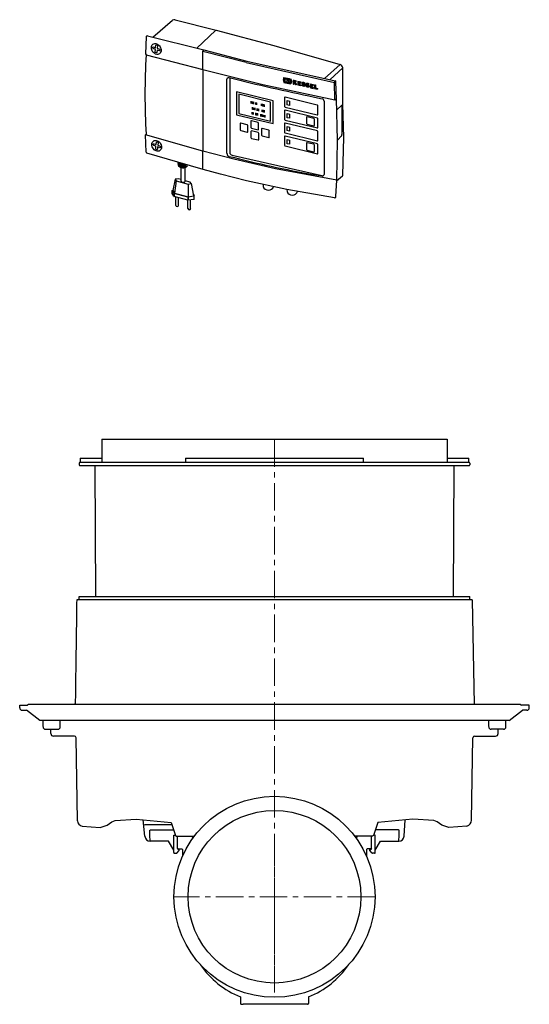
# Model space of a CAD drawing. Units: millimetres. Extents: x 24905 to 27095, y 3505 to 5486.
# Drawn here: x 26505 to 27095, y 4345 to 5486 of the extents above; entities that cross this region are included whole.
import ezdxf

# ---------------------------------------------------------------- set-up
doc = ezdxf.new("R2010")
doc.units = ezdxf.units.MM
doc.linetypes.add('MITTE', pattern=[50.8, 31.75, -6.35, 6.35, -6.35])
doc.layers.add('KESSEL-Rückstauautomat', color=7, linetype='Continuous')

# ---------------------------------------------------------------- blocks, each defined once
blk = doc.blocks.new('80071 - iso Schaltgerät Komfort')
for p, q in [((9, 66.1), (31.9, 85.5)), ((35.1, 85.9), (82.6, 74)), ((81.5, 73.6), (82.6, 74)), ((82.6, 74), (149.3, 56.2)), ((1.4, 66.2), (0.6, 46.6)), ((3.1, 67.5), (68.3, 51.1)), ((0.6, 46.6), (1.3, 45.5)), ((67.2, 49.2), (68.3, 51.1)), ((117.3, 36.5), (67.2, 49.2)), ((68.3, 51.1), (117.9, 38.2)), ((149.3, 56.2), (226, 34.2)), ((1.3, 45.5), (67.2, 28.4)), ((117.3, 36.5), (219.3, 13.5)), ((117.9, 38.2), (220.2, 15.5)), ((67.4, 28.2), (67.2, 28.4)), ((67.2, 28.4), (136.6, 11.2)), ((207.9, 18.1), (226, 34.2)), ((214.3, 16.7), (229, 30.4)), ((229.3, -11.6), (229, 30.4)), ((98.2, 18.8), (98.2, -67.7)), ((219.3, 13.5), (220.2, 15.5)), ((220, -6.8), (219.3, 13.5)), ((221.9, -5.4), (221.1, 14.3)), ((136.6, 11.2), (220, -6.8)), ((123.1, -10.9), (123.1, -8.3)), ((124.5, -11.3), (124.5, -8.7)), ((125, -11.4), (125, -8.8)), ((125.6, -11.6), (125.6, -8.9)), ((126, -11.7), (126, -9)), ((128.3, -12.2), (128.3, -9.6)), ((128.8, -12.3), (128.8, -9.7)), ((129.3, -12.5), (129.3, -9.9)), ((129.7, -12.6), (129.7, -10)), ((134.9, -13.8), (134.9, -11.2)), ((196.2, -3.5), (205.3, -5.6)), ((220, -6.8), (221.9, -5.4)), ((222.8, -53.4), (221.9, -5.4)), ((124.3, -23.5), (124.3, -20.9)), ((124.5, -17.9), (124.5, -15.3)), ((125, -23.6), (125, -21)), ((125.4, -18.2), (125.4, -15.6)), ((125.7, -23.8), (125.7, -21.2)), ((126.3, -18.4), (126.3, -15.8)), ((126.6, -18.4), (126.6, -15.8)), ((127.5, -18.7), (127.5, -16.1)), ((128.5, -24.5), (128.5, -21.9)), ((129.2, -24.7), (129.2, -22.1)), ((129.7, -24.8), (129.7, -22.2)), ((130, -19.3), (130, -16.7)), ((130.2, -24.9), (130.2, -22.3)), ((130.7, -19.5), (130.7, -16.9)), ((130.7, -25), (130.7, -22.4)), ((131.5, -19.6), (131.5, -17)), ((132, -19.8), (132, -17.2)), ((135.7, -20.7), (135.7, -18.1)), ((136.1, -14.1), (136.1, -11.5)), ((136.8, -20.9), (136.8, -18.3)), ((136.9, -14.3), (136.9, -11.7)), ((137.4, -14.4), (137.4, -11.8)), ((137.4, -21.1), (137.4, -18.5)), ((137.9, -21.2), (137.9, -18.6)), ((138.3, -14.7), (138.3, -12.1)), ((138.6, -21.4), (138.6, -18.8)), ((230.1, -50.5), (229.3, -11.6)), ((134.2, -25.9), (134.2, -23.3)), ((134.9, -26.1), (134.9, -23.5)), ((135.3, -26.2), (135.3, -23.6)), ((136, -26.3), (136, -23.7)), ((136.8, -26.5), (136.8, -23.9)), ((138.3, -26.9), (138.3, -24.3)), ((139.3, -27.1), (139.3, -24.5)), ((0.6, -47.3), (1.3, -46.6)), ((1.4, -67.4), (0.6, -47.3)), ((67.2, -66.1), (0.6, -47.3)), ((222, -99.7), (222.8, -53.4)), ((229, -94), (230.1, -50.5)), ((102.9, -75.6), (67.2, -66.1)), ((38.2, -79.1), (2.3, -68.5)), ((38.2, -79.1), (38.3, -81.5)), ((67.4, -87.5), (38.2, -79.1)), ((39.6, -79.6), (39.6, -82.3)), ((100.8, -70.8), (206.6, -94.6)), ((151.3, -86.8), (102.9, -75.6)), ((40.6, -80), (40.6, -83.1)), ((41.8, -101.1), (41.8, -84.5)), ((42, -80.5), (42, -83.9)), ((43.3, -80.9), (43.3, -84.2)), ((44.2, -81.3), (44.2, -84.3)), ((45.4, -81.7), (45.4, -84.2)), ((46.6, -82.1), (46.6, -83.9)), ((46.7, -101.4), (46.7, -84.4)), ((87.4, -93), (67.4, -87.5)), ((222, -99.7), (151.3, -86.8)), ((117.6, -100.5), (87.4, -93)), ((164.4, -110.6), (117.6, -100.5)), ((221.1, -118.8), (222, -99.7)), ((221.9, -100.6), (228.6, -94.9)), ((31.4, -111.7), (32.3, -111.2)), ((31.4, -115.3), (31.4, -111.7)), ((136.8, -104.6), (136.9, -107.2)), ((164.4, -110.6), (164.5, -113)), ((219.5, -120.1), (164.4, -110.6)), ((35.6, -129), (35.6, -119.3)), ((38.9, -129), (38.9, -120.2)), ((49.6, -132.8), (49.6, -123.1)), ((52.9, -132.8), (52.9, -122.6)), ((56.5, -118.5), (57.1, -118)), ((56.5, -122.1), (57.1, -121.5)), ((57.1, -121.5), (57.1, -118))]:
    blk.add_line(p, q)
at = {"color": 7, "linetype": 'Continuous'}
for p, q in [((81.5, 73.6), (60, 53.3)), ((67.2, 28.4), (67.2, 49.2)), ((67.4, -65.5), (67.4, 28.2)), ((95, -69), (95, 17.2)), ((172.9, 14.5), (172.8, 14.4)), ((178.1, 12.1), (178.1, 11.2)), ((178.2, 13.8), (178.2, 13)), ((179.4, 12.8), (179.4, 11.8)), ((180.4, 14.2), (180.4, 13.3)), ((191.8, 11.9), (191.7, 11.8)), ((148.3, -7.8), (105.9, 2.6)), ((105.9, 2.6), (105.9, -23.9)), ((180.4, 10.7), (180.4, 9.7)), ((192.7, 10.6), (192.7, 9.9)), ((192.7, 8.9), (192.7, 8)), ((193.9, 9.6), (193.9, 8.7)), ((195, 11.1), (194.9, 10.1)), ((195, 7.5), (195, 6.6)), ((199.7, 6.5), (199.7, 5.6)), ((145.5, -9.3), (108.6, -0.3)), ((108.6, -0.3), (108.6, -22.4)), ((145.5, -31.4), (145.5, -9.3)), ((148.3, -34.2), (148.3, -7.8)), ((161.7, -4.1), (161.7, -14.4)), ((199.5, -12.8), (162.3, -3.7)), ((207.4, -8.1), (207.4, -93.1)), ((108.6, -22.4), (145.5, -31.4)), ((161.7, -19.1), (161.7, -29.4)), ((162.3, -15.1), (199.5, -24.2)), ((199.6, -27.8), (162.3, -18.7)), ((200.1, -23.8), (200.1, -13.4)), ((222.3, -18.4), (227.5, -13.2)), ((228, -13.7), (228, -46.9)), ((105.9, -23.9), (148.3, -34.2)), ((118.4, -35.7), (110.9, -33.8)), ((122.6, -31.5), (122.6, -38.6)), ((130.9, -32.8), (123.3, -31)), ((131.6, -40.8), (131.6, -33.7)), ((161.7, -34.1), (161.7, -44.4)), ((162.3, -30.1), (199.6, -39.2)), ((199.6, -42.8), (162.3, -33.7)), ((187.2, -26.9), (187.2, -34)), ((195.4, -28.2), (187.9, -26.4)), ((196.2, -36.2), (196.2, -29.1)), ((200.1, -38.8), (200.1, -28.4)), ((110.1, -34.4), (110.1, -41.5)), ((110.9, -42.4), (118.4, -44.2)), ((119.2, -43.7), (119.2, -36.6)), ((122.7, -43.4), (122.7, -50.5)), ((123.3, -39.5), (130.9, -41.4)), ((131, -44.7), (123.5, -42.8)), ((131.8, -52.7), (131.8, -45.6)), ((135, -40.4), (135, -47.6)), ((143.3, -41.7), (135.8, -39.9)), ((144, -49.8), (144, -42.6)), ((162.3, -45.1), (199.6, -54.2)), ((187.9, -34.9), (195.4, -36.8)), ((200.1, -53.8), (200.1, -43.4)), ((123.5, -51.4), (131, -53.2)), ((135.8, -48.5), (143.3, -50.3)), ((161.7, -49.1), (161.7, -59.4)), ((199.6, -57.8), (162.3, -48.7)), ((187.1, -56.9), (187.1, -64.1)), ((195.4, -58.2), (187.9, -56.4)), ((227.5, -48.6), (222.8, -53.4)), ((67.2, -86.9), (67.2, -66.1)), ((162.3, -60.1), (199.6, -69.2)), ((187.9, -65), (195.4, -66.8)), ((196.2, -66.3), (196.2, -59.1)), ((200.1, -68.8), (200.1, -58.4)), ((34.9, -98.7), (32.2, -111.6)), ((36, -100.5), (34.3, -114.8)), ((38.4, -98.2), (34.9, -98.7)), ((34.9, -98.7), (36, -100.5)), ((36, -100.5), (50.1, -104.4)), ((41.8, -99.1), (38.4, -98.2)), ((42.7, -101.8), (44.3, -102.2)), ((52.5, -102), (46.7, -100.4)), ((53.7, -103.8), (52.5, -102)), ((33.5, -115), (31.4, -111.7)), ((32.2, -111.6), (34.3, -114.8)), ((50.1, -104.4), (49.9, -119.1)), ((50.1, -104.4), (53.7, -103.8)), ((53.7, -103.8), (56.3, -118.1)), ((33.5, -118.5), (31.4, -115.3)), ((33.5, -115), (33.5, -118.5)), ((49.5, -119.5), (33.9, -115.2)), ((33.9, -115.2), (33.9, -118.8)), ((49.5, -123), (33.9, -118.8)), ((34.3, -114.8), (49.9, -119.1)), ((49.5, -119.5), (49.5, -123)), ((49.9, -119.1), (56.3, -118.1)), ((56.5, -118.5), (50.1, -119.5)), ((50.1, -119.5), (50.1, -123.1)), ((56.5, -122.1), (50.1, -123.1)), ((55.9, -116.1), (57.1, -118)), ((56.5, -118.5), (56.5, -122.1))]:
    blk.add_line(p, q, dxfattribs=at)
at = {"color": 7, "linetype": 'Continuous', "flags": 128}
for points in [[(12.4, 46.3), (11.3, 46.9), (10.2, 47.7), (9.2, 48.7), (8.4, 49.9), (7.8, 51.1), (7.5, 52.4), (7.4, 53.7), (7.5, 55), (7.9, 56.1), (8.5, 57), (9.3, 57.8), (10.2, 58.3), (11.3, 58.5), (12.5, 58.5), (13.7, 58.2), (14.8, 57.6), (15.9, 56.8), (16.9, 55.8), (17.6, 54.6), (18.2, 53.4), (18.6, 52.1), (18.7, 50.8), (18.6, 49.5), (18.2, 48.4), (17.6, 47.5), (16.8, 46.7), (15.8, 46.2), (14.8, 46), (13.6, 46), (12.4, 46.3)], [(13, -65.9), (11.9, -65.3), (10.8, -64.5), (9.8, -63.5), (9.1, -62.4), (8.5, -61.1), (8.1, -59.8), (8, -58.5), (8.1, -57.3), (8.5, -56.2), (9.1, -55.2), (9.9, -54.5), (10.8, -54), (11.9, -53.7), (13.1, -53.8), (14.3, -54.1), (15.4, -54.7), (16.5, -55.5), (17.5, -56.5), (18.2, -57.6), (18.8, -58.9), (19.2, -60.2), (19.3, -61.5), (19.2, -62.7), (18.8, -63.8), (18.2, -64.8), (17.4, -65.5), (16.5, -66), (15.4, -66.3), (14.2, -66.2), (13, -65.9)]]:
    blk.add_lwpolyline(points, dxfattribs=at)
for points in [[(13.2, 57), (14.2, 56.6), (14.6, 55.8), (14.3, 53), (16.9, 52), (17.5, 51.4), (17.4, 50.3), (16.7, 50.1), (14.1, 51), (13.8, 48.3), (13.3, 47.8), (12.3, 48.2), (11.9, 49), (12.2, 51.8), (9.6, 52.8), (9, 53.4), (9.1, 54.5), (9.8, 54.7), (12.4, 53.7), (12.7, 56.5), (13.2, 57)], [(13.8, -55.3), (14.9, -55.7), (15.2, -56.4), (14.9, -59.2), (17.6, -60.2), (18.1, -60.9), (18, -62), (17.4, -62.2), (14.7, -61.2), (14.4, -64), (13.9, -64.5), (12.9, -64.1), (12.5, -63.3), (12.8, -60.5), (10.2, -59.5), (9.6, -58.8), (9.7, -57.7), (10.4, -57.5), (13, -58.5), (13.3, -55.7), (13.8, -55.3)]]:
    blk.add_lwpolyline(points)
for points in [[(164.6, -7.5), (167.5, -8.2), (167.5, -13.1), (164.6, -12.4)], [(164.6, -22.5), (167.5, -23.2), (167.5, -28.1), (164.6, -27.4)], [(164.6, -37.6), (167.5, -38.3), (167.5, -43.1), (164.6, -42.4)], [(164.6, -52.6), (167.4, -53.3), (167.4, -58.2), (164.6, -57.5)]]:
    blk.add_lwpolyline(points, close=True)
for centre, radius, start, end in [((34.1, 81.4), 4.65, 77.8188, 117.9848), ((2.9, 66), 1.51, 80.9129, 174.5558), ((805.1, 0), 805.1, 176.7628, 183.3171), ((204.8, -8.2), 2.66, 2.1257, 77.7802), ((227.6, -13.6), 0.438, 349.5845, 107.6497), ((101.2, -67.9), 2.98, 177.0826, 262.3621), ((98, -69.2), 2.98, 177.0826, 262.3621), ((44.2, -78), 6.35, 200.0196, 311.4495), ((44.2, -79.3), 6.35, 200.0196, 324.0131), ((43, -100.6), 1.27, 203.5235, 255.4733), ((205.6, -93.1), 1.79, 260.1245, 358.4758), ((228.2, -94.1), 0.838, 302.0263, 8.388), ((142.9, -104.9), 6.5, 200.8293, 338.7538), ((170.5, -110.8), 6.37, 200.1091, 342.2923), ((219.8, -118.9), 1.3, 256.2975, 4.3418), ((37.3, -128.5), 1.73, 196.5323, 343.3863), ((51.3, -132.3), 1.73, 196.5323, 343.3863)]:
    blk.add_arc(centre, radius, start, end)
at = {"color": 7, "linetype": 'Continuous'}
for centre, radius, start, end in [((224.8, 30.2), 4.17, 2.4495, 73.4656), ((219.9, 14.3), 1.25, 2.8855, 78.1609), ((162.1, -4.1), 0.423, 70.3631, 179.97), ((162.4, -14.4), 0.742, 183.6643, 256.3114), ((162.1, -19.1), 0.423, 70.3631, 179.97), ((199.4, -13.5), 0.742, 3.6627, 76.3147), ((110.7, -34.4), 0.564, 70.3649, 179.967), ((123.1, -31.5), 0.564, 70.3649, 179.967), ((130.6, -33.8), 0.989, 3.665, 76.3113), ((162.4, -29.4), 0.742, 183.6643, 256.3114), ((162.1, -34.1), 0.423, 70.3631, 179.97), ((187.7, -26.9), 0.564, 70.3651, 179.9658), ((188.1, -34), 0.989, 183.6646, 256.3118), ((195.2, -29.2), 0.989, 3.6619, 76.3151), ((199.7, -23.8), 0.423, 250.3645, 359.9656), ((199.4, -28.5), 0.742, 3.6627, 76.3147), ((111.1, -41.4), 0.989, 183.6642, 256.3121), ((118.2, -36.6), 0.989, 3.665, 76.3113), ((118.6, -43.7), 0.564, 250.3661, 359.9659), ((123.6, -38.6), 0.989, 183.6642, 256.3121), ((123.3, -43.4), 0.564, 70.3649, 179.967), ((131.1, -40.8), 0.564, 250.3661, 359.9659), ((130.8, -45.6), 0.989, 3.665, 76.3113), ((135.6, -40.4), 0.564, 70.3649, 179.967), ((143.1, -42.7), 0.989, 3.665, 76.3113), ((162.4, -44.4), 0.742, 183.6643, 256.3114), ((195.6, -36.2), 0.564, 250.3617, 359.9702), ((199.7, -38.8), 0.423, 250.3645, 359.9656), ((199.4, -43.5), 0.742, 3.6627, 76.3147), ((123.7, -50.4), 0.989, 183.6642, 256.3121), ((131.2, -52.7), 0.564, 250.3661, 359.9659), ((136, -47.5), 0.989, 183.6642, 256.3121), ((143.5, -49.8), 0.564, 250.3661, 359.9659), ((162.1, -49.1), 0.423, 70.3631, 179.97), ((187.7, -56.9), 0.564, 70.3651, 179.9658), ((199.7, -53.8), 0.423, 250.3645, 359.9656), ((225.4, -47), 2.63, 321.7754, 0.3987), ((2.6, -67.3), 1.25, 182.6869, 253.2381), ((162.4, -59.4), 0.742, 183.6643, 256.3114), ((188.1, -64), 0.989, 183.6646, 256.3118), ((195.2, -59.2), 0.989, 3.6619, 76.3151), ((195.6, -66.3), 0.564, 250.3617, 359.9702), ((199.4, -58.5), 0.742, 3.6627, 76.3147), ((199.7, -68.8), 0.423, 250.3645, 359.9656), ((45, -100.3), 2.04, 250.0395, 326.7066), ((34, -114.5), 0.681, 218.0629, 258.8574), ((34, -118.1), 0.681, 218.0629, 258.8574), ((49.9, -118), 1.55, 255.421, 278.754), ((49.9, -121.5), 1.55, 255.421, 278.754)]:
    blk.add_arc(centre, radius, start, end, dxfattribs=at)
for centre, major_axis, ratio, start_param, end_param in [((588.8, 367.1), (1116.9, -84.2), 0.37667, 4.285604, 4.381698), ((588.8, 224.5), (1068.6, 3296.1), 0.099654, 1.665347, 1.666176), ((588.8, 935.7), (-940.8, 4513.6), 0.133802, 1.747886, 1.748586), ((588.8, 547.3), (1117.9, -24.4), 0.523236, 4.330933, 4.338649), ((588.8, 553.1), (1117.9, -24.4), 0.523236, 4.331061, 4.338778), ((588.8, -3723.2), (994.6, 45481.2), 0.011222, 1.488681, 1.48878), ((588.8, 548), (1117.9, -24.4), 0.523236, 4.331739, 4.337871), ((588.8, 552.5), (1117.9, -24.4), 0.523236, 4.331838, 4.33797), ((588.8, -3744.6), (994.6, 45481.2), 0.011222, 1.488219, 1.488298), ((588.8, 548.4), (1117.9, -24.4), 0.523236, 4.332221, 4.334107), ((588.8, 552), (1117.9, -24.4), 0.523236, 4.3323, 4.334186), ((588.8, -3830.6), (994.6, 45481.2), 0.011222, 1.486333, 1.486412), ((588.8, -3847.8), (994.6, 45481.2), 0.011222, 1.485956, 1.486035), ((588.8, 548.4), (1117.9, -24.4), 0.523236, 4.334485, 4.337504), ((588.8, 552), (1117.9, -24.4), 0.523236, 4.334564, 4.337583), ((588.8, 458.9), (1115.7, 820.4), 0.08564, 4.261329, 4.263256), ((588.8, 645.4), (-954, 1297.5), 0.449212, 1.731057, 1.732905), ((588.8, -4002.5), (994.6, 45481.2), 0.011222, 1.482549, 1.482594), ((588.8, 550.4), (1117.9, -24.4), 0.523236, 4.337925, 4.339435), ((588.8, -4002.5), (994.6, 45481.2), 0.011222, 1.482602, 1.482648), ((588.8, 550), (1117.9, -24.4), 0.523236, 4.337917, 4.339427), ((588.8, 191.9), (1068.6, 3296.1), 0.099654, 1.656981, 1.657759), ((588.8, 974.3), (-940.8, 4513.6), 0.133802, 1.756431, 1.757088), ((588.8, -4164.7), (994.6, 45481.2), 0.011222, 1.478986, 1.479085), ((588.8, 548), (1117.9, -24.4), 0.523236, 4.341434, 4.342426), ((588.8, 552.5), (1117.9, -24.4), 0.523236, 4.341533, 4.342525), ((588.8, 429.4), (1117.7, 1003.6), 0.023073, 4.310301, 4.310792), ((588.8, -4209.9), (994.6, 45481.2), 0.011222, 1.47806, 1.478093), ((588.8, -4209.9), (994.6, 45481.2), 0.011222, 1.477994, 1.478029), ((588.8, 430.8), (1117.7, 1003.6), 0.023073, 4.310332, 4.311701), ((588.8, 737.8), (-924.2, 2130.1), 0.295278, 1.787451, 1.788605), ((588.8, 429.4), (1117.7, 1003.6), 0.023073, 4.311466, 4.312916), ((588.8, 739.8), (-924.2, 2130.1), 0.295278, 1.788125, 1.789712), ((588.8, 552.5), (1117.9, -24.4), 0.523236, 4.343859, 4.345074), ((588.8, -4401.1), (994.6, 45481.2), 0.011222, 1.473792, 1.473891), ((588.8, 552.5), (1117.9, -24.4), 0.523236, 4.346727, 4.349845), ((588.8, 549.8), (1117.9, -24.4), 0.523236, 4.347661, 4.348842), ((588.8, 551.5), (1117.9, -24.4), 0.523236, 4.347698, 4.349824), ((588.8, 550.8), (1117.9, -24.4), 0.523236, 4.347682, 4.348863), ((588.8, 443), (1115.7, 820.4), 0.08564, 4.27949, 4.280207), ((588.8, 438.7), (1115.7, 820.4), 0.08564, 4.284099, 4.284817), ((588.8, -5035), (994.6, 45481.2), 0.011222, 1.459849, 1.459948), ((588.8, 552.5), (1117.9, -24.4), 0.523236, 4.36067, 4.363793), ((588.8, 548), (1117.9, -24.4), 0.523236, 4.344105, 4.345211), ((588.8, 548), (1117.9, -24.4), 0.523236, 4.346628, 4.34984), ((588.8, 548.9), (1117.9, -24.4), 0.523236, 4.347641, 4.349861), ((588.8, 443), (1115.7, 820.4), 0.08564, 4.276739, 4.277456), ((588.8, 438.7), (1115.7, 820.4), 0.08564, 4.281347, 4.282065), ((588.8, 548), (1117.9, -24.4), 0.523236, 4.360571, 4.363789), ((588.8, 551.5), (1117.9, -24.4), 0.523236, 4.361643, 4.363772), ((588.8, 550.8), (1117.9, -24.4), 0.523236, 4.361627, 4.36281), ((588.8, 549.8), (1117.9, -24.4), 0.523236, 4.361606, 4.362789), ((588.8, 548.9), (1117.9, -24.4), 0.523236, 4.361586, 4.363809), ((588.8, -5244.5), (994.6, 45481.2), 0.011222, 1.455235, 1.455334), ((588.8, 548), (1117.9, -24.4), 0.523236, 4.365185, 4.368293), ((588.8, 552.5), (1117.9, -24.4), 0.523236, 4.365284, 4.366278), ((588.8, -5289.6), (994.6, 45481.2), 0.011222, 1.454241, 1.454319), ((588.8, 548.9), (1117.9, -24.4), 0.523236, 4.3662, 4.368314), ((588.8, 613.5), (1114.5, 124.5), 0.646897, 4.18505, 4.281145)]:
    blk.add_ellipse(centre, major_axis=major_axis, ratio=ratio, start_param=start_param, end_param=end_param, dxfattribs=at)
for points in [[(60, 53.3), (60, 53.3)], [(183.2, 12.1), (184.7, 11.3)], [(187.1, 12.4), (187, 12.3)], [(184.2, 10.5), (182.9, 11.3)], [(189, 9.5), (187.7, 10.2)], [(188, 11.1), (189.5, 10.2)]]:
    blk.add_open_spline(points, degree=1, dxfattribs=at)
for points, knots in [([(95, 17.2), (95.1, 17.3), (95.1, 17.8), (95.4, 18.4), (96, 18.9), (96.7, 19.1), (97.3, 19), (97.6, 19)], [0, 0, 0, 0, 0.138485, 0.349411, 0.56313, 0.781634, 1, 1, 1, 1]), ([(182.9, 11.3), (182.8, 11.4), (182.5, 11.5), (182.2, 11.9), (182, 12.3), (181.9, 12.7), (182, 13.1), (182.3, 13.4), (182.6, 13.6), (182.9, 13.7), (183, 13.7)], [0, 0, 0, 0, 0.126296, 0.252612, 0.378372, 0.503378, 0.627951, 0.75258, 0.877742, 1, 1, 1, 1]), ([(183, 13.7), (183.3, 13.6), (183.9, 13.6), (184.7, 13.2), (185.1, 12.8), (185.3, 12.6)], [0, 0, 0, 0, 0.3513187, 0.7026515, 1, 1, 1, 1]), ([(183.2, 12.7), (183.2, 12.7), (183.1, 12.7), (183, 12.6), (183, 12.6), (183, 12.5), (183, 12.4), (183, 12.3), (183.1, 12.2), (183.2, 12.1), (183.2, 12.1)], [0, 0, 0, 0, 0.1264661, 0.2529447, 0.3789036, 0.5040686, 0.6286822, 0.7532377, 0.8782437, 1, 1, 1, 1]), ([(184.6, 12.1), (184.4, 12.2), (184.1, 12.4), (183.7, 12.6), (183.4, 12.7), (183.2, 12.7)], [0, 0, 0, 0, 0.3567447, 0.7134527, 1, 1, 1, 1]), ([(187.7, 10.2), (187.6, 10.3), (187.3, 10.5), (187, 10.8), (186.8, 11.3), (186.7, 11.7), (186.8, 12.1), (187.1, 12.4), (187.4, 12.6), (187.7, 12.6), (187.8, 12.6)], [0, 0, 0, 0, 0.1263523, 0.2527246, 0.3784898, 0.5034389, 0.627923, 0.7524645, 0.8775885, 1, 1, 1, 1]), ([(187.8, 12.6), (188.1, 12.6), (188.7, 12.5), (189.5, 12.1), (189.9, 11.7), (190.1, 11.5)], [0, 0, 0, 0, 0.351526, 0.703064, 1, 1, 1, 1]), ([(188, 11.6), (188, 11.6), (187.9, 11.6), (187.8, 11.6), (187.8, 11.5), (187.8, 11.4), (187.8, 11.3), (187.8, 11.2), (187.9, 11.1), (188, 11.1), (188, 11.1)], [0, 0, 0, 0, 0.126534, 0.253081, 0.379063, 0.504203, 0.628744, 0.753201, 0.878119, 1, 1, 1, 1]), ([(189.4, 11), (189.2, 11.2), (189, 11.4), (188.5, 11.6), (188.2, 11.6), (188, 11.6)], [0, 0, 0, 0, 0.356834, 0.713612, 1, 1, 1, 1]), ([(184.2, 8.9), (183.8, 8.9), (183.1, 9.1), (182.3, 9.6), (181.9, 10), (181.7, 10.1)], [0, 0, 0, 0, 0.376276, 0.752585, 1, 1, 1, 1]), ([(182.4, 10.6), (182.6, 10.5), (183, 10.2), (183.5, 9.9), (183.9, 9.9), (184, 9.8)], [0, 0, 0, 0, 0.381846, 0.763625, 1, 1, 1, 1]), ([(184, 9.8), (184.1, 9.8), (184.2, 9.8), (184.3, 9.9), (184.4, 10), (184.4, 10.1), (184.4, 10.3), (184.4, 10.4), (184.3, 10.5), (184.2, 10.5), (184.2, 10.5)], [0, 0, 0, 0, 0.135798, 0.271604, 0.406895, 0.541293, 0.675012, 0.808568, 0.942516, 1, 1, 1, 1]), ([(184.7, 11.3), (184.8, 11.2), (185.1, 10.9), (185.4, 10.5), (185.5, 10), (185.4, 9.6), (185.2, 9.2), (184.8, 9), (184.5, 8.9), (184.2, 8.9), (184.2, 8.9)], [0, 0, 0, 0, 0.134914, 0.269853, 0.404152, 0.53781, 0.67136, 0.80539, 0.940252, 1, 1, 1, 1]), ([(189, 7.8), (188.6, 7.9), (188, 8), (187.1, 8.5), (186.7, 8.9), (186.5, 9.1)], [0, 0, 0, 0, 0.376488, 0.753011, 1, 1, 1, 1]), ([(187.2, 9.6), (187.4, 9.4), (187.8, 9.1), (188.4, 8.9), (188.7, 8.8), (188.8, 8.8)], [0, 0, 0, 0, 0.38193, 0.763781, 1, 1, 1, 1]), ([(188.8, 8.8), (188.9, 8.8), (189, 8.8), (189.1, 8.9), (189.2, 9), (189.2, 9.1), (189.2, 9.2), (189.2, 9.3), (189.1, 9.4), (189, 9.5), (189, 9.5)], [0, 0, 0, 0, 0.135884, 0.27177, 0.407097, 0.54148, 0.675109, 0.808569, 0.942447, 1, 1, 1, 1]), ([(189.5, 10.2), (189.6, 10.1), (189.9, 9.9), (190.2, 9.4), (190.3, 9), (190.2, 8.5), (190, 8.2), (189.7, 7.9), (189.3, 7.8), (189.1, 7.8), (189, 7.8)], [0, 0, 0, 0, 0.134926, 0.269882, 0.404136, 0.537708, 0.671163, 0.80513, 0.940001, 1, 1, 1, 1]), ([(205.3, -94.8), (204.3, -94.7), (201.2, -94.3), (198.2, -93.8), (196.2, -93.5)], [0, 0, 0, 0, 0.341229, 1, 1, 1, 1])]:
    blk.add_open_spline(points, degree=3, knots=knots, dxfattribs=at)
blk = doc.blocks.new('21200X - sa li')
at = {"color": 7, "linetype": 'Continuous'}
for p, q in [((-200, 0), (200, 0)), ((-200, 0), (-200, -26.5)), ((200, 0), (200, -26.5)), ((-225, -22), (-200, -22)), ((-103.1, -22), (-103.1, -26.5)), ((-103.1, -22), (103.1, -22)), ((103.1, -26.5), (103.1, -22)), ((200, -22), (225, -22)), ((-225, -26.5), (225, -26.5)), ((-225, -26.5), (225, -26.5)), ((-208, -30.5), (-207.2, -182)), ((207.2, -182), (208, -30.5)), ((229, -186), (-229, -186)), ((-295, -308), (-286.1, -308)), ((285, -307.2), (-285, -307.2)), ((295, -308), (286.1, -308)), ((-265, -336), (-251, -336)), ((-259, -341), (-259, -336)), ((265, -336), (251, -336)), ((259, -341), (259, -336)), ((-118.8, -446.9), (-150.5, -446.9)), ((-143.7, -452.7), (-116.8, -452.7)), ((143.7, -452.7), (116.8, -452.7)), ((-144.2, -461.4), (-144.3, -457.8)), ((-122.9, -465.7), (-144, -465.7)), ((-116.7, -458.7), (-114.8, -458.7)), ((-95.2, -460), (-95, -462.9)), ((95.2, -460), (95, -462.9)), ((116.7, -458.7), (114.8, -458.7)), ((122.9, -465.7), (144, -465.7)), ((144.2, -461.4), (144.3, -457.8)), ((-112.9, -479.4), (-110.2, -476.3)), ((-111.7, -474.7), (-111.2, -474.7)), ((-111.2, -475.2), (-111.7, -475.2)), ((-111.2, -474.7), (-107.2, -474.7)), ((-110.2, -475.2), (-111.2, -475.2)), ((-110.2, -476.3), (-110.2, -475.2)), ((-106.7, -475.2), (-106.4, -482.9)), ((106.7, -475.2), (106.4, -482.9)), ((111.2, -474.7), (107.2, -474.7)), ((110.2, -476.3), (110.2, -475.2)), ((110.2, -475.2), (111.2, -475.2)), ((112.9, -479.4), (110.2, -476.3)), ((111.7, -474.7), (111.2, -474.7)), ((111.2, -475.2), (111.7, -475.2)), ((-115.7, -479.7), (-113.6, -479.7)), ((115.7, -479.7), (113.6, -479.7)), ((-39.5, -646.1), (-39.2, -653.7)), ((39.5, -646.1), (39.2, -653.7)), ((-38.2, -654.7), (-38.1, -654.7)), ((-38.1, -654.7), (-36.1, -654.7)), ((36.1, -654.7), (-36.1, -654.7)), ((38.1, -654.7), (36.1, -654.7)), ((38.2, -654.7), (38.1, -654.7))]:
    blk.add_line(p, q, dxfattribs=at)
at = {"color": 1, "linetype": 'MITTE', "lineweight": 9}
for p, q in [((0, 0), (0, -641)), ((0, -463), (0, -638.6)), ((116.4, -530.1), (-116.4, -530.1))]:
    blk.add_line(p, q, dxfattribs=at)
for p, q in [((-226, -27.5), (-226, -29.5)), ((-225, -30.5), (225, -30.5)), ((226, -27.5), (226, -29.5)), ((-226, -186), (-226, -182)), ((-226, -182), (226, -182)), ((226, -186), (226, -182)), ((229, -186), (231, -307.2)), ((-295, -311), (-295, -308)), ((-285, -307.2), (-286.1, -308)), ((285, -307.2), (286.1, -308)), ((295, -311), (295, -308)), ((-292, -314), (-287.2, -314)), ((-271.7, -326), (-287.2, -314)), ((271.7, -326), (287.2, -314)), ((292, -314), (287.2, -314)), ((271.7, -326), (-271.7, -326)), ((-268, -333), (-268, -326)), ((-248, -333), (-248, -326)), ((248, -333), (248, -326)), ((268, -333), (268, -326)), ((-231.7, -344), (-256, -344)), ((-228.1, -442.3), (-229.7, -346)), ((228.1, -441.2), (229.7, -346)), ((231.7, -344), (256, -344)), ((-150, -459.9), (-152.1, -441.1)), ((150, -459.9), (151.2, -441.1)), ((-116.7, -476), (-122.9, -465.7)), ((-116.7, -478.7), (-116.7, -458.7)), ((-112.2, -474.2), (-112.2, -460)), ((112.2, -474.2), (112.2, -460)), ((116.7, -478.7), (116.7, -458.7)), ((116.7, -476), (122.9, -465.7)), ((-112.2, -474.2), (-111.7, -474.7)), ((-112.2, -474.2), (-111.7, -475.2)), ((112.2, -474.2), (111.7, -474.7)), ((112.2, -474.2), (111.7, -475.2))]:
    blk.add_line(p, q)
for points in [[(-222.6, -448.2), (-201.9, -450), (-193.9, -447.2), (-188.3, -443.2), (-184.3, -441.8), (-160.1, -440.3), (-119.8, -444), (-114.7, -459), (-113.4, -460), (-93, -460)], [(222.6, -448.2), (201.9, -450), (193.9, -447.2), (188.3, -443.2), (184.3, -441.8), (160.1, -440.3), (119.8, -444), (114.7, -459), (113.4, -460), (93, -460)]]:
    blk.add_lwpolyline(points)
at = {"color": 7, "linetype": 'Continuous', "flags": 128}
for points in [[(-144.3, -457.8), (-144.4, -455.8), (-144.4, -454.4), (-144.5, -453.3)], [(144.3, -457.8), (144.4, -455.8), (144.4, -454.4), (144.5, -453.3)], [(-144, -465.7), (-144, -465.5), (-144.1, -465), (-144.1, -464.1), (-144.1, -462.9), (-144.2, -461.4)], [(144, -465.7), (144, -465.5), (144.1, -465), (144.1, -464.1), (144.1, -462.9), (144.2, -461.4)]]:
    blk.add_lwpolyline(points, dxfattribs=at)
for radius in [116.4, 100]:
    blk.add_circle((0, -530.1), radius)
at = {"color": 7, "linetype": 'Continuous'}
for centre, radius, start, end in [((-225, -27.5), 1, 90, 180), ((-225, -29.5), 1, 180, 270), ((225, -27.5), 1, 0, 90), ((225, -29.5), 1, 270, 0), ((-232.7, -306), 2, 323.1301, 359.1813), ((-292, -311), 3, 180, 270), ((292, -311), 3, 270, 0), ((-265, -333), 3, 180.5, 270), ((-256, -341), 3, 180, 270), ((-251, -333), 3, 270, 359.5), ((251, -333), 3, 180.5, 270), ((256, -341), 3, 270, 0), ((265, -333), 3, 270, 359.5), ((-231.7, -346), 2, 1, 90), ((231.7, -346), 2, 90, 179), ((-144, -459.7), 6, 182, 270), ((144, -459.7), 6, 270, 358), ((-115.7, -478.7), 1, 181, 270), ((-107.2, -475.2), 0.5, 1.932, 90), ((107.2, -475.2), 0.5, 90, 178.068), ((115.7, -478.7), 1, 270, 359), ((-113.6, -478.7), 1, 270, 315), ((113.6, -478.7), 1, 225, 270), ((0, -549.7), 104.2, 214.4535, 247.7366), ((0, -549.7), 104.2, 292.2634, 325.5465), ((-38.2, -653.7), 1, 182, 270), ((38.2, -653.7), 1, 270, 358)]:
    blk.add_arc(centre, radius, start, end, dxfattribs=at)
for centre, radius, start, end in [((-221.4, -441.5), 6.82, 186.4978, 259.2333), ((220.7, -441), 7.43, 285.1353, 358.6317)]:
    blk.add_arc(centre, radius, start, end)
for points in [[(-225, -22), (-225, -26.5)], [(225, -26.5), (225, -22)], [(-229, -186), (-230.7, -306)]]:
    blk.add_open_spline(points, degree=1, dxfattribs=at)
for points in [[(-144.5, -453.3), (-144.4, -453.2), (-144.4, -452.8), (-144, -452.7), (-143.7, -452.7)], [(144.5, -453.3), (144.4, -453.2), (144.4, -452.8), (144, -452.7), (143.7, -452.7)]]:
    blk.add_open_spline(points, degree=3, knots=[0, 0, 0, 0, 0.496315, 1, 1, 1, 1], dxfattribs=at)

msp = doc.modelspace()

# ---------------------------------------------------------------- block references
msp.add_blockref('80071 - iso Schaltgerät Komfort', (26650, 5400))
at = {"layer": 'KESSEL-Rückstauautomat'}
msp.add_blockref('21200X - sa li', (26800, 5000), dxfattribs=at)

doc.saveas('drawing.dxf')
